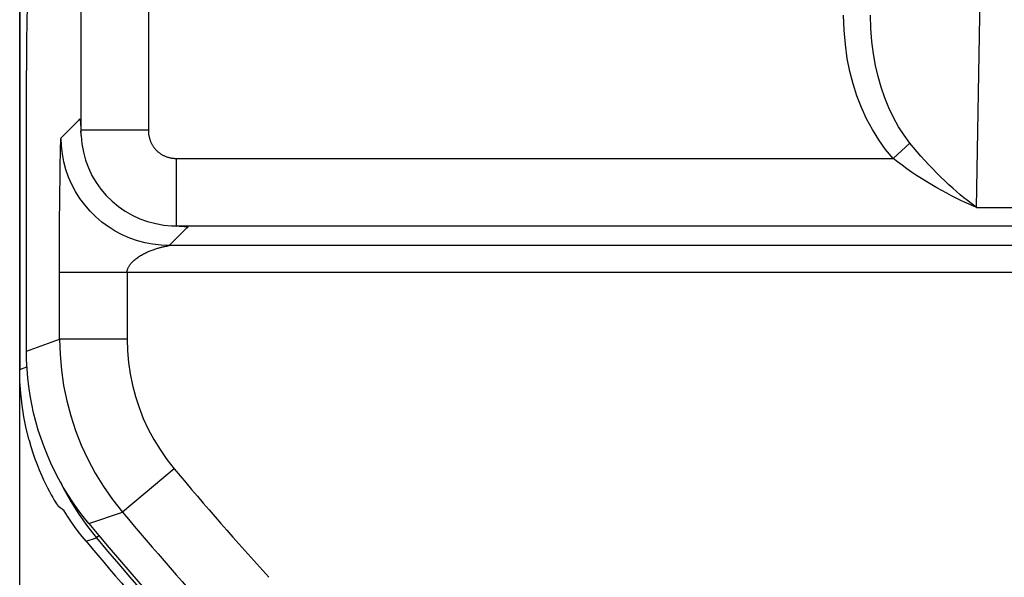
# Model space of a CAD drawing. Units: millimetres. Extents: x -21.5 to 23.2, y -22.6 to 30.2.
# Drawn here: x -21.5 to -14.3, y -14.7 to -10.6 of the extents above; entities that cross this region are included whole.
import ezdxf

# ---------------------------------------------------------------- set-up
doc = ezdxf.new("R2010")
doc.units = ezdxf.units.MM
doc.header["$LTSCALE"] = 16.335
doc.layers.get('0').update_dxf_attribs({"linetype": 'CONTINUOUS'})
for name, color, linetype in [('ASSI', 7, 'CONTINUOUS'), ('DRAFT', 7, 'CONTINUOUS'), ('RACCORDO', 7, 'CONTINUOUS')]:
    doc.layers.add(name, color=color, linetype=linetype)

msp = doc.modelspace()

# ---------------------------------------------------------------- linework, layer by layer
at = {"color": 7, "linetype": 'CONTINUOUS'}
msp.add_lwpolyline([(-21.0345, -14.3242), (-21.076, -14.2726), (-21.1156, -14.2198), (-21.1534, -14.1658), (-21.1895, -14.1105), (-21.2238, -14.054), (-21.2561, -13.9964), (-21.2866, -13.9378), (-21.3151, -13.8782), (-21.3416, -13.8177), (-21.366, -13.7564), (-21.3885, -13.6942), (-21.4089, -13.6314), (-21.4272, -13.5679), (-21.4434, -13.5038), (-21.4575, -13.4393), (-21.4694, -13.3744), (-21.4792, -13.309), (-21.4868, -13.2434), (-21.4922, -13.1777), (-21.4955, -13.1118), (-21.4966, -13.0457)], dxfattribs=at)
at = {"layer": 'ASSI', "color": 250, "linetype": 'CONTINUOUS'}
for p, q in [((-21.0932, 18.9832), (-21.0932, -11.4096)), ((-20.5933, 18.9832), (-20.5933, -11.4095)), ((-14.4588, -11.9807), (-14.4106, -9.3562)), ((-21.2392, -11.4642), (-21.1081, -11.3332)), ((-21.1081, -11.3332), (-21.1055, -11.3305)), ((-20.5933, -11.4095), (-21.0932, -11.4095)), ((-21.0925, -11.4431), (-21.0922, -11.4497)), ((-21.2439, -11.547), (-21.2431, -11.5224)), ((-21.2431, -11.5224), (-21.2426, -11.5087)), ((-14.9509, -11.5059), (-15.0755, -11.6182)), ((-21.2462, -11.6511), (-21.2449, -11.5875)), ((-21.2449, -11.5875), (-21.2439, -11.547)), ((-21.2476, -11.7454), (-21.2462, -11.6511)), ((-20.3845, -12.0687), (-20.3846, -11.6182)), ((-20.3845, -11.6182), (-15.0755, -11.6182)), ((-21.2493, -11.8979), (-21.2476, -11.7454)), ((-21.2506, -12.1197), (-21.2493, -11.8979)), ((-14.4588, -11.9807), (-13.2291, -11.9807)), ((-20.3845, -12.1181), (-20.3845, -12.0687)), ((-21.2512, -12.3805), (-21.2506, -12.1197)), ((-20.3102, -12.135), (-20.4393, -12.2641)), ((-20.3847, -12.1181), (-13.2997, -12.1181)), ((-20.3847, -12.1181), (-20.3644, -12.1192)), ((-20.3091, -12.1339), (-20.3102, -12.135)), ((-20.3044, -12.1292), (-20.3091, -12.1339)), ((-20.3032, -12.128), (-20.3044, -12.1292)), ((-20.3021, -12.1268), (-20.3032, -12.128)), ((-20.4708, -12.2704), (-20.4637, -12.2689)), ((-20.4637, -12.2689), (-20.4576, -12.2676)), ((-20.4576, -12.2676), (-20.4524, -12.2666)), ((-20.4524, -12.2666), (-20.4482, -12.2658)), ((-20.4482, -12.2658), (-20.44, -12.2642)), ((-20.4396, -12.2641), (-20.4393, -12.2641)), ((-11.7739, -12.2641), (-20.4393, -12.2641)), ((-21.2512, -12.4053), (-21.2512, -12.3805)), ((-21.2512, -12.9568), (-21.2512, -12.4053)), ((-11.7038, -12.464), (-21.2512, -12.464)), ((-20.7513, -12.464), (-20.7513, -12.9568)), ((-21.4966, -13.0457), (-21.2512, -12.9568)), ((-20.7513, -12.9568), (-21.2512, -12.9568)), ((-20.4015, -13.9195), (-20.7848, -14.2404)), ((-21.0345, -14.3241), (-20.7848, -14.2404))]:
    msp.add_line(p, q, dxfattribs=at)
at = {"layer": 'ASSI', "color": 7, "linetype": 'CONTINUOUS'}
for p, q in [((-21.4966, -13.0457), (-21.4966, -10.9669)), ((-21.0942, -11.4169), (-21.0939, -11.4202)), ((-21.0939, -11.4202), (-21.0935, -11.4262)), ((-21.0935, -11.4262), (-21.0927, -11.44)), ((-21.0927, -11.44), (-21.0922, -11.4497)), ((-20.4227, -12.1172), (-20.4176, -12.1175)), ((-20.4176, -12.1175), (-20.4114, -12.1178)), ((-20.4114, -12.1178), (-20.3881, -12.1194))]:
    msp.add_line(p, q, dxfattribs=at)
at = {"layer": 'ASSI', "color": 250, "linetype": 'CONTINUOUS'}
for points in [[(-15.0755, -11.6182), (-15.1311, -11.5513), (-15.1823, -11.4801), (-15.2292, -11.4048), (-15.2719, -11.3248), (-15.3102, -11.2406), (-15.3438, -11.1536), (-15.3725, -11.0647), (-15.3965, -10.973), (-15.4156, -10.8765), (-15.4297, -10.7745), (-15.4389, -10.6676), (-15.4431, -10.5559)], [(-14.9509, -11.5059), (-14.995, -11.4464), (-15.0359, -11.3828), (-15.0735, -11.3152), (-15.1076, -11.2436), (-15.138, -11.1685), (-15.1647, -11.0906), (-15.1874, -11.011), (-15.2062, -10.9291), (-15.2217, -10.8427), (-15.2335, -10.7512), (-15.2408, -10.6555), (-15.2431, -10.5559)], [(-21.1055, -11.3305), (-21.1042, -11.3292), (-21.103, -11.3272), (-21.1018, -11.3252), (-21.1006, -11.3261), (-21.0994, -11.3304), (-21.0982, -11.3376), (-21.097, -11.3491), (-21.0958, -11.3651)], [(-21.0958, -11.3651), (-21.0945, -11.3852), (-21.0932, -11.4096)], [(-21.0932, -11.4095), (-21.0931, -11.4263), (-21.0925, -11.4431)], [(-20.5933, -11.4095), (-20.5932, -11.4148), (-20.593, -11.4201), (-20.5927, -11.4253), (-20.5923, -11.4305), (-20.5918, -11.4357), (-20.5911, -11.4408), (-20.5904, -11.4459), (-20.5895, -11.4509), (-20.5885, -11.4559), (-20.5874, -11.4609), (-20.5861, -11.4658), (-20.5848, -11.4707), (-20.5834, -11.4755), (-20.5818, -11.4802), (-20.5802, -11.4849), (-20.5784, -11.4896), (-20.5765, -11.4942), (-20.5745, -11.4987), (-20.5725, -11.5032), (-20.5703, -11.5076), (-20.568, -11.5119), (-20.5657, -11.5162), (-20.5632, -11.5204), (-20.5606, -11.5245), (-20.558, -11.5286), (-20.5552, -11.5326), (-20.5524, -11.5365), (-20.5494, -11.5404), (-20.5464, -11.5441), (-20.5433, -11.5478), (-20.5401, -11.5514), (-20.5368, -11.555), (-20.5334, -11.5584), (-20.53, -11.5618), (-20.5264, -11.5651), (-20.5228, -11.5683), (-20.5191, -11.5714), (-20.5154, -11.5744), (-20.5115, -11.5773), (-20.5076, -11.5802), (-20.5036, -11.5829), (-20.4995, -11.5856), (-20.4954, -11.5881), (-20.4912, -11.5906), (-20.4869, -11.593), (-20.4826, -11.5952), (-20.4782, -11.5974), (-20.4737, -11.5995), (-20.4692, -11.6014), (-20.4646, -11.6033), (-20.46, -11.6051), (-20.4553, -11.6067), (-20.4505, -11.6083), (-20.4457, -11.6097), (-20.4409, -11.611), (-20.436, -11.6123), (-20.431, -11.6134), (-20.426, -11.6144), (-20.421, -11.6152), (-20.4159, -11.616), (-20.4108, -11.6167), (-20.4056, -11.6172), (-20.4004, -11.6176), (-20.3951, -11.6179), (-20.3898, -11.6181), (-20.3845, -11.6182)], [(-21.2426, -11.5087), (-21.2421, -11.497), (-21.2419, -11.4919), (-21.2416, -11.4873), (-21.2414, -11.4832), (-21.2411, -11.4795), (-21.2409, -11.4763), (-21.2407, -11.4735), (-21.2405, -11.4711), (-21.2402, -11.4691), (-21.24, -11.4675), (-21.2398, -11.4662), (-21.2396, -11.4652), (-21.2394, -11.4645), (-21.2392, -11.4642)], [(-20.8848, -12.1284), (-20.8898, -12.125), (-20.9379, -12.0895), (-20.9833, -12.0505), (-21.0256, -12.0082), (-21.0646, -11.9628), (-21.1001, -11.9147), (-21.1319, -11.8641), (-21.1599, -11.8112), (-21.1838, -11.7564), (-21.2036, -11.6999), (-21.2191, -11.6422), (-21.2302, -11.5834), (-21.2369, -11.524), (-21.2392, -11.4642)], [(-14.4588, -11.9807), (-14.4798, -11.9651), (-14.5022, -11.9482), (-14.526, -11.9297), (-14.5513, -11.9094), (-14.578, -11.8873), (-14.6056, -11.8639), (-14.634, -11.8391), (-14.6632, -11.8127), (-14.6928, -11.7852), (-14.7226, -11.7566), (-14.7527, -11.7268), (-14.7826, -11.6964), (-14.8122, -11.6653), (-14.8416, -11.6335), (-14.8702, -11.6016), (-14.8979, -11.5697), (-14.9248, -11.5378), (-14.9509, -11.5059)], [(-14.4588, -11.9807), (-14.4851, -11.9696), (-14.5132, -11.9573), (-14.543, -11.9438), (-14.5748, -11.9289), (-14.6082, -11.9127), (-14.6428, -11.8953), (-14.6783, -11.8767), (-14.715, -11.8568), (-14.752, -11.836), (-14.7894, -11.8142), (-14.8271, -11.7915), (-14.8646, -11.768), (-14.9017, -11.7439), (-14.9385, -11.7191), (-14.9744, -11.6941), (-15.009, -11.6689), (-15.0427, -11.6436), (-15.0755, -11.6182)], [(-20.4211, -12.1173), (-20.4181, -12.1174), (-20.4013, -12.118), (-20.3845, -12.1181)], [(-20.3644, -12.1192), (-20.3472, -12.1203), (-20.3398, -12.1208), (-20.3331, -12.1212), (-20.3271, -12.1217)], [(-20.3271, -12.1217), (-20.3218, -12.1221), (-20.3171, -12.1226), (-20.3132, -12.123), (-20.3099, -12.1234), (-20.3071, -12.1238), (-20.3049, -12.1241), (-20.3033, -12.1245), (-20.3021, -12.1248), (-20.3014, -12.1252), (-20.3011, -12.1255), (-20.301, -12.1258), (-20.3012, -12.1261), (-20.3021, -12.1268)], [(-20.4393, -12.2641), (-20.4991, -12.2618), (-20.5622, -12.2545)], [(-20.7513, -12.464), (-20.7512, -12.4608), (-20.7509, -12.4574), (-20.7505, -12.4541), (-20.7499, -12.4507), (-20.7492, -12.4473), (-20.7483, -12.4438), (-20.7472, -12.4403), (-20.7459, -12.4367), (-20.7444, -12.433), (-20.7427, -12.4291), (-20.7407, -12.425), (-20.7385, -12.4209), (-20.7359, -12.4165), (-20.7331, -12.412), (-20.7299, -12.4074), (-20.7264, -12.4027), (-20.7226, -12.3979), (-20.7184, -12.393), (-20.7139, -12.3879), (-20.7089, -12.3828), (-20.7037, -12.3777), (-20.698, -12.3725), (-20.692, -12.3674), (-20.6858, -12.3622), (-20.6793, -12.3572), (-20.6725, -12.3523), (-20.6656, -12.3475), (-20.6586, -12.3428), (-20.6514, -12.3383), (-20.6442, -12.334), (-20.6369, -12.3299), (-20.6296, -12.3259), (-20.6223, -12.3221), (-20.6151, -12.3185), (-20.6078, -12.315), (-20.6006, -12.3117), (-20.5933, -12.3086), (-20.5862, -12.3055), (-20.579, -12.3027), (-20.572, -12.2999), (-20.565, -12.2973), (-20.5582, -12.2949), (-20.5514, -12.2925), (-20.5448, -12.2903), (-20.5383, -12.2882), (-20.5319, -12.2862), (-20.5257, -12.2844), (-20.5197, -12.2826), (-20.5139, -12.281)], [(-20.5139, -12.281), (-20.5082, -12.2794), (-20.5028, -12.278), (-20.4975, -12.2767), (-20.4925, -12.2754), (-20.4877, -12.2742), (-20.4832, -12.2732), (-20.4788, -12.2722), (-20.4747, -12.2712), (-20.4708, -12.2704)], [(-21.2512, -12.9568), (-21.2479, -13.0721), (-21.2379, -13.1869), (-21.2213, -13.3011), (-21.1982, -13.4139), (-21.1686, -13.5253), (-21.1326, -13.635), (-21.0902, -13.7428), (-21.0416, -13.8481), (-20.9866, -13.9509), (-20.9254, -14.0508), (-20.858, -14.1475), (-20.7848, -14.2404)], [(-20.7513, -12.9568), (-20.7487, -13.0437), (-20.7412, -13.1298), (-20.7289, -13.215), (-20.7116, -13.2996), (-20.6893, -13.3833), (-20.6624, -13.4655), (-20.6306, -13.5462), (-20.594, -13.6254), (-20.5528, -13.7023), (-20.507, -13.7769), (-20.4566, -13.8493), (-20.4015, -13.9195)]]:
    msp.add_lwpolyline(points, dxfattribs=at)
at = {"layer": 'ASSI', "color": 7, "linetype": 'CONTINUOUS'}
for points in [[(-21.0934, -11.4249), (-21.0936, -11.4228), (-21.094, -11.4193), (-21.0942, -11.4172), (-21.0942, -11.4164), (-21.0942, -11.4169)], [(-21.0922, -11.4497), (-21.0862, -11.5107), (-21.0749, -11.5716), (-21.0586, -11.631), (-21.0371, -11.6886), (-21.0109, -11.744), (-20.9801, -11.7966), (-20.9449, -11.8463), (-20.9055, -11.8928), (-20.8623, -11.9355), (-20.8154, -11.9744), (-20.7653, -12.0091), (-20.7124, -12.0393), (-20.6567, -12.065), (-20.5989, -12.0858), (-20.5392, -12.1015), (-20.4782, -12.1121), (-20.4227, -12.1172)], [(-20.5622, -12.2545), (-20.6173, -12.244), (-20.675, -12.2285), (-20.7315, -12.2087), (-20.7863, -12.1848), (-20.8392, -12.1568), (-20.8848, -12.1284)], [(-21.0345, -14.3242), (-21.076, -14.2726), (-21.1156, -14.2198), (-21.1534, -14.1658), (-21.1895, -14.1105), (-21.2238, -14.054), (-21.2561, -13.9964), (-21.2866, -13.9378), (-21.3151, -13.8782), (-21.3416, -13.8177), (-21.366, -13.7564), (-21.3885, -13.6942), (-21.4089, -13.6314), (-21.4272, -13.5679), (-21.4434, -13.5038), (-21.4575, -13.4393), (-21.4694, -13.3744), (-21.4792, -13.309), (-21.4868, -13.2434), (-21.4922, -13.1777), (-21.4955, -13.1118), (-21.4966, -13.0457)]]:
    msp.add_lwpolyline(points, dxfattribs=at)
at = {"layer": 'ASSI', "color": 250, "linetype": 'CONTINUOUS'}
for radius in [27.6547, 28.1546]:
    msp.add_arc((0.8034, 3.8325), radius, 219.93491, 222.14346, dxfattribs=at)
at = {"layer": 'ASSI', "color": 7, "linetype": 'CONTINUOUS'}
msp.add_arc((0.8034, 3.8325), 28.4, 219.74108, 227.33047, dxfattribs=at)
msp.add_ellipse((-21.4878, -10.9669), major_axis=(0, 0.5), ratio=0.017455, start_param=0.05236, end_param=1.570796, dxfattribs=at)
at = {"layer": 'DRAFT', "color": 7, "linetype": 'CONTINUOUS'}
msp.add_line((-21.5466, -22.0677), (-21.5466, -6.2925), dxfattribs=at)
msp.add_arc((0.8034, 3.8325), 28.4, 219.74108, 227.33047, dxfattribs=at)
at = {"layer": 'RACCORDO', "color": 7, "linetype": 'CONTINUOUS'}
for p, q in [((-21.5466, 20.8478), (-21.5466, -13.1828)), ((-21.4966, -13.0457), (-21.4966, -10.9669)), ((-21.0942, -11.4169), (-21.0939, -11.4202)), ((-21.0939, -11.4202), (-21.0935, -11.4262)), ((-21.0935, -11.4262), (-21.0927, -11.44)), ((-21.0927, -11.44), (-21.0922, -11.4497)), ((-20.4227, -12.1172), (-20.4176, -12.1175)), ((-20.4176, -12.1175), (-20.4114, -12.1178)), ((-20.4114, -12.1178), (-20.3881, -12.1194)), ((-21.2465, -14.2079), (-21.2605, -14.1966)), ((-21.2324, -14.2191), (-21.2465, -14.2079)), ((-21.2182, -14.2303), (-21.2324, -14.2191)), ((-21.084, -14.4202), (-21.1132, -14.3826)), ((-21.0543, -14.4565), (-21.084, -14.4202))]:
    msp.add_line(p, q, dxfattribs=at)
at = {"layer": 'RACCORDO', "color": 250, "linetype": 'CONTINUOUS'}
for p, q in [((-21.0932, 18.9832), (-21.0932, -11.4096)), ((-20.5933, 18.9832), (-20.5933, -11.4095)), ((-14.4588, -11.9807), (-14.4106, -9.3562)), ((-21.2392, -11.4642), (-21.1081, -11.3332)), ((-21.1081, -11.3332), (-21.1055, -11.3305)), ((-20.5933, -11.4095), (-21.0932, -11.4095)), ((-21.0925, -11.4431), (-21.0922, -11.4497)), ((-21.2439, -11.547), (-21.2431, -11.5224)), ((-21.2431, -11.5224), (-21.2426, -11.5087)), ((-14.9509, -11.5059), (-15.0755, -11.6182)), ((-21.2462, -11.6511), (-21.2449, -11.5875)), ((-21.2449, -11.5875), (-21.2439, -11.547)), ((-21.2476, -11.7454), (-21.2462, -11.6511)), ((-20.3845, -12.0687), (-20.3846, -11.6182)), ((-20.3845, -11.6182), (-15.0755, -11.6182)), ((-21.2493, -11.8979), (-21.2476, -11.7454)), ((-21.2506, -12.1197), (-21.2493, -11.8979)), ((-14.4588, -11.9807), (-13.2291, -11.9807)), ((-20.3845, -12.1181), (-20.3845, -12.0687)), ((-21.2512, -12.3805), (-21.2506, -12.1197)), ((-20.3102, -12.135), (-20.4393, -12.2641)), ((-20.3847, -12.1181), (-13.2997, -12.1181)), ((-20.3847, -12.1181), (-20.3644, -12.1192)), ((-20.3091, -12.1339), (-20.3102, -12.135)), ((-20.3044, -12.1292), (-20.3091, -12.1339)), ((-20.3032, -12.128), (-20.3044, -12.1292)), ((-20.3021, -12.1268), (-20.3032, -12.128)), ((-20.4708, -12.2704), (-20.4637, -12.2689)), ((-20.4637, -12.2689), (-20.4576, -12.2676)), ((-20.4576, -12.2676), (-20.4524, -12.2666)), ((-20.4524, -12.2666), (-20.4482, -12.2658)), ((-20.4482, -12.2658), (-20.44, -12.2642)), ((-20.4396, -12.2641), (-20.4393, -12.2641)), ((-11.7739, -12.2641), (-20.4393, -12.2641)), ((-21.2512, -12.4053), (-21.2512, -12.3805)), ((-21.2512, -12.9568), (-21.2512, -12.4053)), ((-11.7038, -12.464), (-21.2512, -12.464)), ((-20.7513, -12.464), (-20.7513, -12.9568)), ((-21.4966, -13.0457), (-21.2512, -12.9568)), ((-20.7513, -12.9568), (-21.2512, -12.9568)), ((-21.5466, -13.1828), (-21.4929, -13.1633)), ((-20.4015, -13.9195), (-20.7848, -14.2404)), ((-21.1088, -14.2562), (-21.0451, -14.3461)), ((-21.0345, -14.3241), (-20.7848, -14.2404)), ((-21.0451, -14.3461), (-20.9779, -14.4308)), ((-21.0543, -14.4565), (-20.9779, -14.4308)), ((-20.9584, -14.4144), (-20.9779, -14.4308))]:
    msp.add_line(p, q, dxfattribs=at)
for points in [[(-15.0755, -11.6182), (-15.1311, -11.5513), (-15.1823, -11.4801), (-15.2292, -11.4048), (-15.2719, -11.3248), (-15.3102, -11.2406), (-15.3438, -11.1536), (-15.3725, -11.0647), (-15.3965, -10.973), (-15.4156, -10.8765), (-15.4297, -10.7745), (-15.4389, -10.6676), (-15.4431, -10.5559)], [(-14.9509, -11.5059), (-14.995, -11.4464), (-15.0359, -11.3828), (-15.0735, -11.3152), (-15.1076, -11.2436), (-15.138, -11.1685), (-15.1647, -11.0906), (-15.1874, -11.011), (-15.2062, -10.9291), (-15.2217, -10.8427), (-15.2335, -10.7512), (-15.2408, -10.6555), (-15.2431, -10.5559)], [(-21.1055, -11.3305), (-21.1042, -11.3292), (-21.103, -11.3272), (-21.1018, -11.3252), (-21.1006, -11.3261), (-21.0994, -11.3304), (-21.0982, -11.3376), (-21.097, -11.3491), (-21.0958, -11.3651)], [(-21.0958, -11.3651), (-21.0945, -11.3852), (-21.0932, -11.4096)], [(-21.0932, -11.4095), (-21.0931, -11.4263), (-21.0925, -11.4431)], [(-20.5933, -11.4095), (-20.5932, -11.4148), (-20.593, -11.4201), (-20.5927, -11.4253), (-20.5923, -11.4305), (-20.5918, -11.4357), (-20.5911, -11.4408), (-20.5904, -11.4459), (-20.5895, -11.4509), (-20.5885, -11.4559), (-20.5874, -11.4609), (-20.5861, -11.4658), (-20.5848, -11.4707), (-20.5834, -11.4755), (-20.5818, -11.4802), (-20.5802, -11.4849), (-20.5784, -11.4896), (-20.5765, -11.4942), (-20.5745, -11.4987), (-20.5725, -11.5032), (-20.5703, -11.5076), (-20.568, -11.5119), (-20.5657, -11.5162), (-20.5632, -11.5204), (-20.5606, -11.5245), (-20.558, -11.5286), (-20.5552, -11.5326), (-20.5524, -11.5365), (-20.5494, -11.5404), (-20.5464, -11.5441), (-20.5433, -11.5478), (-20.5401, -11.5514), (-20.5368, -11.555), (-20.5334, -11.5584), (-20.53, -11.5618), (-20.5264, -11.5651), (-20.5228, -11.5683), (-20.5191, -11.5714), (-20.5154, -11.5744), (-20.5115, -11.5773), (-20.5076, -11.5802), (-20.5036, -11.5829), (-20.4995, -11.5856), (-20.4954, -11.5881), (-20.4912, -11.5906), (-20.4869, -11.593), (-20.4826, -11.5952), (-20.4782, -11.5974), (-20.4737, -11.5995), (-20.4692, -11.6014), (-20.4646, -11.6033), (-20.46, -11.6051), (-20.4553, -11.6067), (-20.4505, -11.6083), (-20.4457, -11.6097), (-20.4409, -11.611), (-20.436, -11.6123), (-20.431, -11.6134), (-20.426, -11.6144), (-20.421, -11.6152), (-20.4159, -11.616), (-20.4108, -11.6167), (-20.4056, -11.6172), (-20.4004, -11.6176), (-20.3951, -11.6179), (-20.3898, -11.6181), (-20.3845, -11.6182)], [(-21.2426, -11.5087), (-21.2421, -11.497), (-21.2419, -11.4919), (-21.2416, -11.4873), (-21.2414, -11.4832), (-21.2411, -11.4795), (-21.2409, -11.4763), (-21.2407, -11.4735), (-21.2405, -11.4711), (-21.2402, -11.4691), (-21.24, -11.4675), (-21.2398, -11.4662), (-21.2396, -11.4652), (-21.2394, -11.4645), (-21.2392, -11.4642)], [(-20.8848, -12.1284), (-20.8898, -12.125), (-20.9379, -12.0895), (-20.9833, -12.0505), (-21.0256, -12.0082), (-21.0646, -11.9628), (-21.1001, -11.9147), (-21.1319, -11.8641), (-21.1599, -11.8112), (-21.1838, -11.7564), (-21.2036, -11.6999), (-21.2191, -11.6422), (-21.2302, -11.5834), (-21.2369, -11.524), (-21.2392, -11.4642)], [(-14.4588, -11.9807), (-14.4798, -11.9651), (-14.5022, -11.9482), (-14.526, -11.9297), (-14.5513, -11.9094), (-14.578, -11.8873), (-14.6056, -11.8639), (-14.634, -11.8391), (-14.6632, -11.8127), (-14.6928, -11.7852), (-14.7226, -11.7566), (-14.7527, -11.7268), (-14.7826, -11.6964), (-14.8122, -11.6653), (-14.8416, -11.6335), (-14.8702, -11.6016), (-14.8979, -11.5697), (-14.9248, -11.5378), (-14.9509, -11.5059)], [(-14.4588, -11.9807), (-14.4851, -11.9696), (-14.5132, -11.9573), (-14.543, -11.9438), (-14.5748, -11.9289), (-14.6082, -11.9127), (-14.6428, -11.8953), (-14.6783, -11.8767), (-14.715, -11.8568), (-14.752, -11.836), (-14.7894, -11.8142), (-14.8271, -11.7915), (-14.8646, -11.768), (-14.9017, -11.7439), (-14.9385, -11.7191), (-14.9744, -11.6941), (-15.009, -11.6689), (-15.0427, -11.6436), (-15.0755, -11.6182)], [(-20.4211, -12.1173), (-20.4181, -12.1174), (-20.4013, -12.118), (-20.3845, -12.1181)], [(-20.3644, -12.1192), (-20.3472, -12.1203), (-20.3398, -12.1208), (-20.3331, -12.1212), (-20.3271, -12.1217)], [(-20.3271, -12.1217), (-20.3218, -12.1221), (-20.3171, -12.1226), (-20.3132, -12.123), (-20.3099, -12.1234), (-20.3071, -12.1238), (-20.3049, -12.1241), (-20.3033, -12.1245), (-20.3021, -12.1248), (-20.3014, -12.1252), (-20.3011, -12.1255), (-20.301, -12.1258), (-20.3012, -12.1261), (-20.3021, -12.1268)], [(-20.4393, -12.2641), (-20.4991, -12.2618), (-20.5622, -12.2545)], [(-20.7513, -12.464), (-20.7512, -12.4608), (-20.7509, -12.4574), (-20.7505, -12.4541), (-20.7499, -12.4507), (-20.7492, -12.4473), (-20.7483, -12.4438), (-20.7472, -12.4403), (-20.7459, -12.4367), (-20.7444, -12.433), (-20.7427, -12.4291), (-20.7407, -12.425), (-20.7385, -12.4209), (-20.7359, -12.4165), (-20.7331, -12.412), (-20.7299, -12.4074), (-20.7264, -12.4027), (-20.7226, -12.3979), (-20.7184, -12.393), (-20.7139, -12.3879), (-20.7089, -12.3828), (-20.7037, -12.3777), (-20.698, -12.3725), (-20.692, -12.3674), (-20.6858, -12.3622), (-20.6793, -12.3572), (-20.6725, -12.3523), (-20.6656, -12.3475), (-20.6586, -12.3428), (-20.6514, -12.3383), (-20.6442, -12.334), (-20.6369, -12.3299), (-20.6296, -12.3259), (-20.6223, -12.3221), (-20.6151, -12.3185), (-20.6078, -12.315), (-20.6006, -12.3117), (-20.5933, -12.3086), (-20.5862, -12.3055), (-20.579, -12.3027), (-20.572, -12.2999), (-20.565, -12.2973), (-20.5582, -12.2949), (-20.5514, -12.2925), (-20.5448, -12.2903), (-20.5383, -12.2882), (-20.5319, -12.2862), (-20.5257, -12.2844), (-20.5197, -12.2826), (-20.5139, -12.281)], [(-20.5139, -12.281), (-20.5082, -12.2794), (-20.5028, -12.278), (-20.4975, -12.2767), (-20.4925, -12.2754), (-20.4877, -12.2742), (-20.4832, -12.2732), (-20.4788, -12.2722), (-20.4747, -12.2712), (-20.4708, -12.2704)], [(-21.2512, -12.9568), (-21.2479, -13.0721), (-21.2379, -13.1869), (-21.2213, -13.3011), (-21.1982, -13.4139), (-21.1686, -13.5253), (-21.1326, -13.635), (-21.0902, -13.7428), (-21.0416, -13.8481), (-20.9866, -13.9509), (-20.9254, -14.0508), (-20.858, -14.1475), (-20.7848, -14.2404)], [(-20.7513, -12.9568), (-20.7487, -13.0437), (-20.7412, -13.1298), (-20.7289, -13.215), (-20.7116, -13.2996), (-20.6893, -13.3833), (-20.6624, -13.4655), (-20.6306, -13.5462), (-20.594, -13.6254), (-20.5528, -13.7023), (-20.507, -13.7769), (-20.4566, -13.8493), (-20.4015, -13.9195)], [(-21.2454, -14.0155), (-21.2237, -14.0609), (-21.1684, -14.1612), (-21.1088, -14.2562)]]:
    msp.add_lwpolyline(points, dxfattribs=at)
at = {"layer": 'RACCORDO', "color": 7, "linetype": 'CONTINUOUS'}
for points in [[(-21.0934, -11.4249), (-21.0936, -11.4228), (-21.094, -11.4193), (-21.0942, -11.4172), (-21.0942, -11.4164), (-21.0942, -11.4169)], [(-21.0922, -11.4497), (-21.0862, -11.5107), (-21.0749, -11.5716), (-21.0586, -11.631), (-21.0371, -11.6886), (-21.0109, -11.744), (-20.9801, -11.7966), (-20.9449, -11.8463), (-20.9055, -11.8928), (-20.8623, -11.9355), (-20.8154, -11.9744), (-20.7653, -12.0091), (-20.7124, -12.0393), (-20.6567, -12.065), (-20.5989, -12.0858), (-20.5392, -12.1015), (-20.4782, -12.1121), (-20.4227, -12.1172)], [(-20.5622, -12.2545), (-20.6173, -12.244), (-20.675, -12.2285), (-20.7315, -12.2087), (-20.7863, -12.1848), (-20.8392, -12.1568), (-20.8848, -12.1284)], [(-21.4767, -13.7067), (-21.498, -13.6206), (-21.5155, -13.534), (-21.5291, -13.4469), (-21.5388, -13.3593), (-21.5446, -13.2713), (-21.5466, -13.1828)], [(-21.4767, -13.7067), (-21.4631, -13.7545), (-21.4486, -13.8006), (-21.4334, -13.845), (-21.4177, -13.8873), (-21.4018, -13.9274), (-21.3859, -13.965), (-21.3704, -13.9996), (-21.3552, -14.0315), (-21.3406, -14.0608), (-21.3267, -14.0875), (-21.3137, -14.1114), (-21.3017, -14.1326), (-21.2908, -14.151), (-21.2814, -14.1664), (-21.2736, -14.1786), (-21.2675, -14.1878), (-21.2631, -14.1938), (-21.2605, -14.1966)], [(-21.1132, -14.3826), (-21.1404, -14.346), (-21.1673, -14.308), (-21.1932, -14.2694), (-21.2182, -14.2303)]]:
    msp.add_lwpolyline(points, dxfattribs=at)
at = {"layer": 'RACCORDO', "color": 250, "linetype": 'CONTINUOUS'}
for radius, start, end in [(27.6547, 219.93491, 222.14346), (28.1546, 219.93491, 222.14346), (28.4249, 219.9793, 228.21049)]:
    msp.add_arc((0.8034, 3.8325), radius, start, end, dxfattribs=at)
at = {"layer": 'RACCORDO', "color": 7, "linetype": 'CONTINUOUS'}
msp.add_arc((0.8034, 3.8325), 28.5, 219.92018, 222.08894, dxfattribs=at)
msp.add_ellipse((-21.4878, -10.9669), major_axis=(0, 0.5), ratio=0.017455, start_param=0.05236, end_param=1.570796, dxfattribs=at)

doc.saveas('drawing.dxf')
